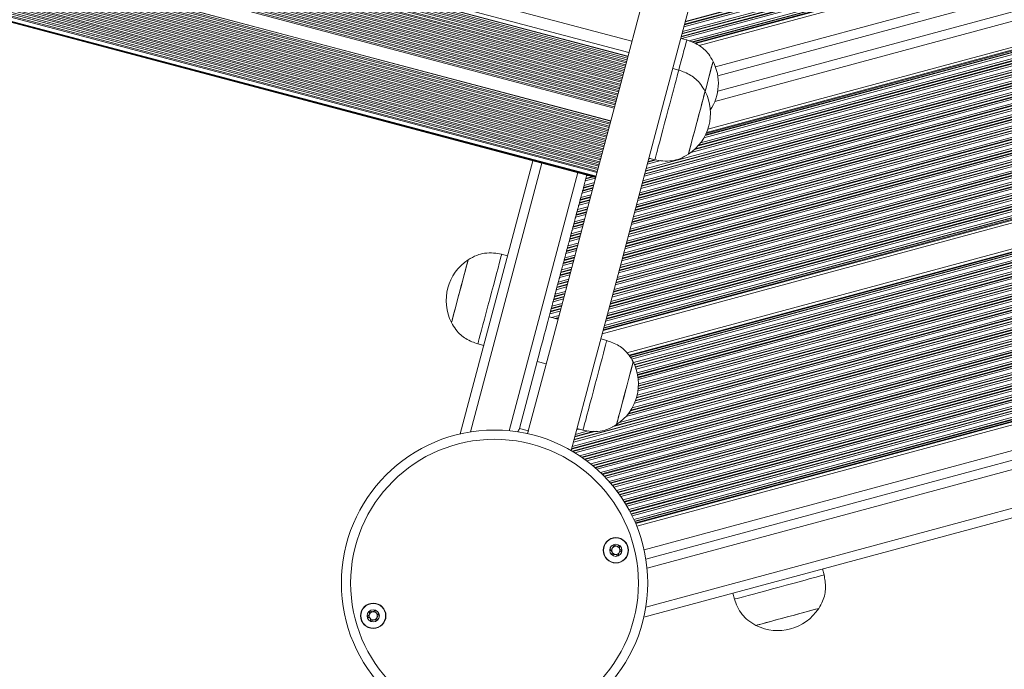
# Model space of a CAD drawing. Units: millimetres. Extents: x -558 to 6687, y -6069 to 3115.
# Drawn here: x 4218 to 4536, y -1503 to -1293 of the extents above; entities that cross this region are included whole.
import ezdxf

# ---------------------------------------------------------------- set-up
doc = ezdxf.new("R2010")
doc.units = ezdxf.units.MM
doc.header["$LTSCALE"] = 20

msp = doc.modelspace()

# ---------------------------------------------------------------- linework, layer by layer
at = {"color": 8, "linetype": 'Continuous', "lineweight": 18}
for p, q in [((4416.02, -1299.92), (3275.55, -997.06)), ((4414.73, -1304.76), (3274.26, -1001.91)), ((4415.05, -1303.57), (3274.58, -1000.72)), ((4414.01, -1307.49), (3273.54, -1004.64)), ((4414.29, -1306.44), (3273.81, -1003.59)), ((4414.57, -1305.4), (3274.09, -1002.55)), ((4413.18, -1310.63), (3272.7, -1007.77)), ((4413.46, -1309.58), (3272.98, -1006.73)), ((4413.73, -1308.53), (3273.26, -1005.68)), ((4412.34, -1313.76), (3271.87, -1010.91)), ((4412.62, -1312.72), (3272.15, -1009.86)), ((4412.9, -1311.67), (3272.43, -1008.82)), ((4411.51, -1316.9), (3271.04, -1014.05)), ((4411.79, -1315.85), (3271.31, -1013)), ((4412.07, -1314.81), (3271.59, -1011.96)), ((4410.68, -1320.03), (3270.2, -1017.18)), ((4410.96, -1318.99), (3270.48, -1016.14)), ((4411.23, -1317.94), (3270.76, -1015.09)), ((4410.29, -1321.49), (3269.82, -1018.64)), ((4410.4, -1321.08), (3269.93, -1018.23)), ((4409.01, -1326.31), (3268.54, -1023.45)), ((4409.18, -1325.67), (3268.71, -1022.82)), ((4408.18, -1329.44), (3267.7, -1026.59)), ((4408.46, -1328.4), (3267.98, -1025.55)), ((4408.73, -1327.35), (3268.26, -1024.5)), ((4407.07, -1333.62), (3266.59, -1030.77)), ((4407.35, -1332.58), (3266.87, -1029.73)), ((4407.62, -1331.53), (3267.15, -1028.68)), ((4407.9, -1330.49), (3267.43, -1027.64)), ((4406.24, -1336.76), (3265.76, -1033.91)), ((4406.51, -1335.71), (3266.04, -1032.86)), ((4406.79, -1334.67), (3266.32, -1031.82)), ((4405.4, -1339.9), (3264.93, -1037.04)), ((4405.68, -1338.85), (3265.21, -1036)), ((4405.96, -1337.8), (3265.48, -1034.95)), ((4404.74, -1342.39), (3264.26, -1039.54)), ((4404.85, -1341.99), (3264.37, -1039.13)), ((4405.12, -1340.94), (3264.65, -1038.09)), ((4404.42, -1343.59), (3263.95, -1040.74)), ((4432.22, -1297.37), (5065.65, -1126.18)), ((4432.4, -1296.7), (5065.16, -1125.7)), ((4432.78, -1295.26), (5064.1, -1124.64)), ((4432.96, -1294.59), (5063.61, -1124.16)), ((4433, -1294.41), (5063.48, -1124.03)), ((4433.21, -1293.64), (5062.91, -1123.46)), ((4433.26, -1293.46), (5062.78, -1123.33)), ((4431.92, -1298.5), (5066.47, -1127.01)), ((4431.97, -1298.32), (5066.34, -1126.88)), ((4432.13, -1299.06), (5066.96, -1127.5)), ((4432.17, -1297.55), (5065.78, -1126.31)), ((4434.47, -1299.77), (5068.02, -1128.55)), ((4435.44, -1300.13), (5068.51, -1129.03)), ((4435.69, -1300.23), (5068.64, -1129.17)), ((4436.23, -1300.5), (5068.97, -1129.5)), ((4436.54, -1300.66), (5069.17, -1129.69)), ((4443.01, -1308.18), (5076.49, -1136.98)), ((4442.8, -1319.43), (5085.28, -1145.79)), ((4439.27, -1331.11), (5093.75, -1154.23)), ((4439.66, -1330.38), (5093.26, -1153.74)), ((4439.76, -1330.19), (5093.13, -1153.61)), ((4439.98, -1329.7), (5092.8, -1153.28)), ((4440.1, -1329.43), (5092.61, -1153.09)), ((4435.08, -1335.87), (5096.62, -1157.08)), ((4436.19, -1334.94), (5096.13, -1156.59)), ((4436.44, -1334.71), (5096, -1156.46)), ((4437.38, -1333.74), (5095.43, -1155.9)), ((4437.57, -1333.52), (5095.3, -1155.77)), ((4438.2, -1332.73), (5094.81, -1155.28)), ((4419.56, -1345.02), (5100.54, -1160.98)), ((4419.94, -1343.58), (5099.48, -1159.93)), ((4420.12, -1342.91), (5098.99, -1159.44)), ((4420.17, -1342.73), (5098.86, -1159.31)), ((4420.37, -1341.96), (5098.3, -1158.75)), ((4420.42, -1341.78), (5098.16, -1158.62)), ((4420.6, -1341.11), (5097.67, -1158.13)), ((4418.35, -1349.59), (5103.89, -1164.32)), ((4418.52, -1348.93), (5103.4, -1163.83)), ((4418.91, -1347.49), (5102.35, -1162.78)), ((4419.08, -1346.82), (5101.86, -1162.3)), ((4419.13, -1346.64), (5101.72, -1162.16)), ((4419.34, -1345.87), (5101.16, -1161.6)), ((4419.38, -1345.69), (5101.03, -1161.47)), ((4417.26, -1353.68), (5106.89, -1167.31)), ((4417.31, -1353.5), (5106.76, -1167.17)), ((4417.49, -1352.83), (5106.27, -1166.69)), ((4417.87, -1351.39), (5105.21, -1165.64)), ((4418.05, -1350.72), (5104.72, -1165.15)), ((4418.09, -1350.54), (5104.59, -1165.02)), ((4418.3, -1349.77), (5104.02, -1164.45)), ((4416.02, -1358.36), (5110.32, -1170.72)), ((4416.22, -1357.59), (5109.75, -1170.16)), ((4416.27, -1357.41), (5109.62, -1170.03)), ((4416.45, -1356.74), (5109.13, -1169.54)), ((4416.83, -1355.3), (5108.07, -1168.49)), ((4417.01, -1354.63), (5107.58, -1168)), ((4417.06, -1354.45), (5107.45, -1167.87)), ((4414.93, -1362.44), (5113.31, -1173.7)), ((4414.98, -1362.26), (5113.18, -1173.57)), ((4415.19, -1361.49), (5112.62, -1173.01)), ((4415.23, -1361.31), (5112.48, -1172.88)), ((4415.41, -1360.64), (5111.99, -1172.39)), ((4415.79, -1359.2), (5110.94, -1171.34)), ((4415.97, -1358.54), (5110.45, -1170.85)), ((4413.72, -1367.02), (5116.67, -1177.04)), ((4413.9, -1366.35), (5116.18, -1176.55)), ((4413.94, -1366.17), (5116.04, -1176.42)), ((4414.15, -1365.4), (5115.48, -1175.86)), ((4414.2, -1365.22), (5115.35, -1175.73)), ((4414.37, -1364.55), (5114.86, -1175.24)), ((4414.76, -1363.11), (5113.8, -1174.19)), ((4412.68, -1370.92), (5119.53, -1179.89)), ((4412.86, -1370.25), (5119.04, -1179.41)), ((4412.91, -1370.07), (5118.91, -1179.27)), ((4413.11, -1369.3), (5118.34, -1178.71)), ((4413.16, -1369.12), (5118.21, -1178.58)), ((4413.34, -1368.46), (5117.72, -1178.09)), ((4411.64, -1374.83), (5122.39, -1182.75)), ((4411.82, -1374.16), (5121.9, -1182.26)), ((4411.87, -1373.98), (5121.77, -1182.13)), ((4412.07, -1373.21), (5121.21, -1181.56)), ((4412.12, -1373.03), (5121.08, -1181.43)), ((4412.3, -1372.36), (5120.59, -1180.94)), ((4410.22, -1380.17), (5126.31, -1186.65)), ((4410.61, -1378.73), (5125.26, -1185.6)), ((4410.78, -1378.07), (5124.77, -1185.11)), ((4410.83, -1377.89), (5124.64, -1184.98)), ((4411.03, -1377.12), (5124.07, -1184.42)), ((4411.08, -1376.94), (5123.94, -1184.28)), ((4411.26, -1376.27), (5123.45, -1183.8)), ((4409.18, -1384.08), (5129.18, -1189.5)), ((4409.57, -1382.64), (5128.12, -1188.45)), ((4409.74, -1381.97), (5127.63, -1187.96)), ((4409.79, -1381.79), (5127.5, -1187.83)), ((4410, -1381.02), (5126.93, -1187.27)), ((4410.05, -1380.84), (5126.8, -1187.14)), ((4407.92, -1388.83), (5132.66, -1192.97)), ((4407.97, -1388.65), (5132.53, -1192.84)), ((4408.15, -1387.99), (5132.04, -1192.35)), ((4408.53, -1386.55), (5130.99, -1191.3)), ((4408.71, -1385.88), (5130.5, -1190.81)), ((4408.76, -1385.7), (5130.36, -1190.68)), ((4408.96, -1384.93), (5129.8, -1190.12)), ((4409.01, -1384.75), (5129.67, -1189.99)), ((4406.76, -1393.2), (5135.86, -1196.16)), ((4406.88, -1392.74), (5135.53, -1195.82)), ((4406.93, -1392.56), (5135.39, -1195.69)), ((4407.11, -1391.89), (5134.9, -1195.2)), ((4407.49, -1390.45), (5133.85, -1194.15)), ((4407.67, -1389.78), (5133.36, -1193.66)), ((4407.72, -1389.6), (5133.23, -1193.53)), ((4406.69, -1393.46), (5136.05, -1196.35)), ((4415.07, -1401.46), (5144.16, -1204.42)), ((4415.2, -1401.66), (5144.35, -1204.61)), ((4415.43, -1402.03), (5144.69, -1204.94)), ((4415.52, -1402.17), (5144.82, -1205.07)), ((4415.85, -1402.7), (5145.31, -1205.56)), ((4416.54, -1403.85), (5146.36, -1206.61)), ((4416.79, -1404.4), (5146.85, -1207.1)), ((4416.86, -1404.55), (5146.98, -1207.23)), ((4417.12, -1405.2), (5147.55, -1207.79)), ((4417.17, -1405.35), (5147.68, -1207.92)), ((4417.37, -1405.91), (5148.17, -1208.41)), ((4417.71, -1407.16), (5149.23, -1209.46)), ((4417.84, -1407.74), (5149.72, -1209.95)), ((4417.87, -1407.9), (5149.85, -1210.08)), ((4417.97, -1408.59), (5150.41, -1210.64)), ((4418, -1408.75), (5150.54, -1210.78)), ((4418.06, -1409.35), (5151.03, -1211.26)), ((4417.69, -1414.42), (5154.95, -1215.17)), ((4417.96, -1413.01), (5153.9, -1214.12)), ((4418.04, -1412.36), (5153.41, -1213.63)), ((4418.05, -1412.19), (5153.28, -1213.5)), ((4418.1, -1411.46), (5152.71, -1212.93)), ((4418.11, -1411.3), (5152.58, -1212.8)), ((4418.12, -1410.67), (5152.09, -1212.31)), ((4416.86, -1416.93), (5155, -1217.44)), ((4417.13, -1416.23), (5156.09, -1216.53)), ((4417.2, -1416.05), (5156.14, -1216.35)), ((4417.46, -1415.26), (5155.58, -1215.79)), ((4417.51, -1415.08), (5155.44, -1215.65)), ((4414.73, -1420.51), (5150.76, -1221.6)), ((4414.9, -1420.3), (5150.96, -1221.37)), ((4415.52, -1419.41), (5151.86, -1220.41)), ((4415.65, -1419.21), (5152.08, -1220.19)), ((4416.1, -1418.47), (5152.94, -1219.34)), ((4412.03, -1423.2), (5148.61, -1224.13)), ((4414.05, -1421.31), (5150.03, -1222.41)), ((4397.12, -1429.52), (5146.51, -1226.99)), ((4397.29, -1428.85), (5147.04, -1226.23)), ((4397.34, -1428.67), (5147.19, -1226.02)), ((4409.63, -1424.63), (5147.84, -1225.13)), ((4410.29, -1424.28), (5148, -1224.92)), ((4396.51, -1431.8), (5144.87, -1229.55)), ((4396.56, -1431.62), (5144.99, -1229.35)), ((4396.7, -1432.47), (5144.38, -1230.4)), ((4396.73, -1430.96), (5145.45, -1228.61)), ((4396.9, -1432.58), (5144.27, -1230.6)), ((4397.6, -1433.01), (5143.87, -1231.33)), ((4399.07, -1433.95), (5143.07, -1232.88)), ((4399.72, -1434.39), (5142.72, -1233.59)), ((4399.9, -1434.51), (5142.63, -1233.79)), ((4400.63, -1435.03), (5142.25, -1234.6)), ((4400.79, -1435.15), (5142.17, -1234.79)), ((4401.41, -1435.61), (5141.86, -1235.5)), ((4402.68, -1436.6), (5141.26, -1237)), ((4403.25, -1437.07), (5140.99, -1237.69)), ((4403.4, -1437.19), (5140.93, -1237.87)), ((4404.04, -1437.73), (5140.65, -1238.66)), ((4404.19, -1437.86), (5140.58, -1238.85)), ((4404.72, -1438.34), (5140.35, -1239.53)), ((4405.84, -1439.37), (5139.91, -1240.99)), ((4406.34, -1439.86), (5139.71, -1241.66)), ((4406.47, -1439.99), (5139.66, -1241.84)), ((4407.03, -1440.55), (5139.46, -1242.61)), ((4407.16, -1440.68), (5139.42, -1242.79)), ((4407.63, -1441.18), (5139.25, -1243.45)), ((4408.61, -1442.25), (5138.94, -1244.87)), ((4409.05, -1442.75), (5138.81, -1245.53)), ((4409.17, -1442.88), (5138.78, -1245.7)), ((4409.66, -1443.47), (5138.64, -1246.46)), ((4409.77, -1443.6), (5138.61, -1246.63)), ((4410.19, -1444.11), (5138.51, -1247.28)), ((4411.05, -1445.21), (5138.31, -1248.67)), ((4411.44, -1445.73), (5138.24, -1249.31)), ((4411.54, -1445.87), (5138.22, -1249.48)), ((4411.97, -1446.47), (5138.14, -1250.22)), ((4412.07, -1446.61), (5138.13, -1250.39)), ((4412.43, -1447.13), (5138.07, -1251.02)), ((4413.19, -1448.26), (5137.99, -1252.38)), ((4413.52, -1448.79), (5137.96, -1253.01)), ((4413.61, -1448.93), (5137.95, -1253.18)), ((4413.99, -1449.55), (5137.93, -1253.9)), ((4414.08, -1449.69), (5137.93, -1254.07)), ((4414.39, -1450.23), (5137.93, -1254.69)), ((4415.05, -1451.38), (5137.94, -1256.02)), ((4415.34, -1451.93), (5137.96, -1256.64)), ((4415.42, -1452.07), (5137.96, -1256.8)), ((4415.74, -1452.7), (5138, -1257.51)), ((4415.82, -1452.85), (5138.01, -1257.67)), ((4416.09, -1453.39), (5138.04, -1258.28)), ((4416.65, -1454.58), (5138.15, -1259.59)), ((4416.9, -1455.13), (5138.21, -1260.19)), ((4416.96, -1455.28), (5138.23, -1260.35)), ((4417.13, -1455.66), (5138.28, -1260.76)), ((4417.22, -1455.87), (5138.31, -1261)), ((4419.95, -1464.41), (5140.22, -1269.75)), ((4420.89, -1470.37), (5142.39, -1275.38)), ((4420.51, -1482.9), (5148.98, -1286.03)), ((4386.93, -1339.31), (4363.84, -1426.26)), ((4420.98, -1339.67), (4425.33, -1338.5)), ((4421.16, -1339.01), (4423.85, -1338.28)), ((4421.21, -1338.83), (4423.46, -1338.22)), ((4421.41, -1338.06), (4422.12, -1337.87)), ((4421.46, -1337.88), (4421.81, -1337.78)), ((4398.53, -1342.39), (4376.36, -1425.87)), ((4400.53, -1346.54), (4403.88, -1345.63)), ((4400.92, -1345.1), (4404.26, -1344.19)), ((4401.09, -1344.43), (4403.63, -1343.74)), ((4401.14, -1344.25), (4403.32, -1343.66)), ((4401.35, -1343.48), (4401.99, -1343.31)), ((4401.39, -1343.3), (4401.68, -1343.22)), ((4399.88, -1349), (4403.22, -1348.1)), ((4400.06, -1348.34), (4403.4, -1347.43)), ((4400.1, -1348.16), (4403.45, -1347.25)), ((4400.31, -1347.39), (4403.65, -1346.48)), ((4400.36, -1347.21), (4403.7, -1346.3)), ((4398.84, -1352.91), (4402.19, -1352.01)), ((4399.02, -1352.24), (4402.36, -1351.34)), ((4399.07, -1352.06), (4402.41, -1351.16)), ((4399.27, -1351.29), (4402.62, -1350.39)), ((4399.32, -1351.11), (4402.66, -1350.21)), ((4399.5, -1350.44), (4402.84, -1349.54)), ((4397.98, -1356.15), (4401.33, -1355.24)), ((4398.03, -1355.97), (4401.37, -1355.06)), ((4398.23, -1355.2), (4401.58, -1354.29)), ((4398.28, -1355.02), (4401.63, -1354.11)), ((4398.46, -1354.35), (4401.8, -1353.45)), ((4397.2, -1359.1), (4400.54, -1358.2)), ((4397.24, -1358.92), (4400.59, -1358.02)), ((4397.42, -1358.26), (4400.77, -1357.35)), ((4397.8, -1356.82), (4401.15, -1355.91)), ((4396.38, -1362.16), (4399.73, -1361.26)), ((4396.77, -1360.72), (4400.11, -1359.82)), ((4396.94, -1360.05), (4400.29, -1359.15)), ((4396.99, -1359.87), (4400.34, -1358.97)), ((4395.73, -1364.63), (4399.07, -1363.72)), ((4395.91, -1363.96), (4399.25, -1363.06)), ((4395.95, -1363.78), (4399.3, -1362.88)), ((4396.16, -1363.01), (4399.5, -1362.11)), ((4396.21, -1362.83), (4399.55, -1361.93)), ((4394.69, -1368.53), (4398.03, -1367.63)), ((4394.87, -1367.87), (4398.21, -1366.96)), ((4394.92, -1367.69), (4398.26, -1366.78)), ((4395.12, -1366.92), (4398.46, -1366.01)), ((4395.17, -1366.74), (4398.51, -1365.83)), ((4395.35, -1366.07), (4398.69, -1365.16)), ((4393.83, -1371.77), (4397.17, -1370.87)), ((4393.88, -1371.59), (4397.22, -1370.69)), ((4394.08, -1370.82), (4397.43, -1369.92)), ((4394.13, -1370.64), (4397.47, -1369.74)), ((4394.31, -1369.97), (4397.65, -1369.07)), ((4393.05, -1374.73), (4396.39, -1373.82)), ((4393.09, -1374.55), (4396.44, -1373.64)), ((4393.27, -1373.88), (4396.61, -1372.98)), ((4393.65, -1372.44), (4397, -1371.54)), ((4392.23, -1377.78), (4395.58, -1376.88)), ((4392.62, -1376.35), (4395.96, -1375.44)), ((4392.79, -1375.68), (4396.14, -1374.77)), ((4392.84, -1375.5), (4396.18, -1374.59)), ((4391.58, -1380.25), (4394.92, -1379.35)), ((4391.76, -1379.58), (4395.1, -1378.68)), ((4391.8, -1379.4), (4395.15, -1378.5)), ((4392.01, -1378.63), (4395.35, -1377.73)), ((4392.06, -1378.45), (4395.4, -1377.55)), ((4390.54, -1384.16), (4393.88, -1383.25)), ((4390.72, -1383.49), (4394.06, -1382.59)), ((4390.77, -1383.31), (4394.11, -1382.41)), ((4390.97, -1382.54), (4394.31, -1381.64)), ((4391.02, -1382.36), (4394.36, -1381.46)), ((4391.2, -1381.69), (4394.54, -1380.79)), ((4389.68, -1387.4), (4393.02, -1386.49)), ((4389.73, -1387.22), (4393.07, -1386.31)), ((4389.93, -1386.44), (4393.28, -1385.54)), ((4389.98, -1386.27), (4393.32, -1385.36)), ((4390.16, -1385.6), (4393.5, -1384.69)), ((4389.5, -1388.06), (4392.85, -1387.16)), ((4390.03, -1389.26), (4392.46, -1388.6)), ((4391.19, -1389.56), (4392.29, -1389.27)), ((4391.5, -1389.65), (4392.24, -1389.45)), ((4382.46, -1426.23), (4382.47, -1426.22)), ((4397.55, -1427.9), (4404.41, -1426.04)), ((4397.59, -1427.72), (4403.74, -1426.06)), ((4397.77, -1427.05), (4401.88, -1425.94)), ((4398.15, -1425.61), (4399.02, -1425.38))]:
    msp.add_line(p, q, dxfattribs=at)
at = {"color": 7, "linetype": 'Continuous', "lineweight": 18}
for p, q in [((3274.25, -1001.96), (4414.72, -1304.81)), ((3273.41, -1005.09), (4413.89, -1307.95)), ((3273.69, -1004.05), (4414.17, -1306.9)), ((3273.97, -1003), (4414.44, -1305.86)), ((3272.58, -1008.23), (4413.06, -1311.08)), ((3272.86, -1007.19), (4413.33, -1310.04)), ((3273.14, -1006.14), (4413.61, -1308.99)), ((3271.75, -1011.37), (4412.22, -1314.22)), ((3272.03, -1010.32), (4412.5, -1313.17)), ((3272.3, -1009.28), (4412.78, -1312.13)), ((3270.92, -1014.5), (4411.39, -1317.35)), ((3271.19, -1013.46), (4411.67, -1316.31)), ((3271.47, -1012.41), (4411.95, -1315.26)), ((3270.08, -1017.64), (4410.56, -1320.49)), ((3270.36, -1016.59), (4410.83, -1319.44)), ((3270.64, -1015.55), (4411.11, -1318.4)), ((3268.42, -1023.91), (4408.89, -1326.76)), ((3268.69, -1022.87), (4409.17, -1325.72)), ((3267.58, -1027.05), (4408.06, -1329.9)), ((3267.86, -1026), (4408.34, -1328.85)), ((3268.14, -1024.96), (4408.61, -1327.81)), ((3266.75, -1030.18), (4407.22, -1333.03)), ((3267.03, -1029.14), (4407.5, -1331.99)), ((3267.31, -1028.09), (4407.78, -1330.94)), ((3265.92, -1033.32), (4406.39, -1336.17)), ((3266.19, -1032.27), (4406.67, -1335.13)), ((3266.47, -1031.23), (4406.95, -1334.08)), ((3265.08, -1036.45), (4405.56, -1339.31)), ((3265.36, -1035.41), (4405.84, -1338.26)), ((3265.64, -1034.36), (4406.11, -1337.22)), ((3264.53, -1038.55), (4405, -1341.4)), ((3264.81, -1037.5), (4405.28, -1340.35)), ((3263.91, -1040.88), (4404.38, -1343.73)), ((3323.21, -1056.63), (4404.33, -1343.93)), ((4437.72, -1301.28), (5069.91, -1130.43)), ((4443.76, -1311.09), (5078.95, -1139.43)), ((4443.74, -1316.07), (5082.83, -1143.35)), ((4440.51, -1328.38), (5091.86, -1152.34)), ((4406.42, -1394.48), (5136.8, -1197.09)), ((4414.41, -1400.69), (5143.41, -1203.67)), ((4417.57, -1456.73), (5138.43, -1261.91)), ((4420.51, -1467.37), (5141.22, -1272.59)), ((4419.88, -1486.18), (5151.17, -1288.55)), ((4433.73, -1299.49), (4431.79, -1298.97)), ((4442.25, -1306.4), (4442.24, -1306.4)), ((4431.14, -1309.22), (4429.21, -1308.71)), ((4439.66, -1316.14), (4439.65, -1316.14)), ((4384.04, -1338.54), (4360.56, -1426.89)), ((4421.51, -1337.7), (4423.44, -1338.22)), ((4434.26, -1336.43), (4434.27, -1336.44)), ((4401.09, -1344.43), (4400.92, -1345.1)), ((4401.35, -1343.48), (4401.14, -1344.25)), ((4401.43, -1343.16), (4401.39, -1343.3)), ((4400.06, -1348.34), (4399.88, -1349)), ((4400.31, -1347.39), (4400.1, -1348.16)), ((4400.53, -1346.54), (4400.36, -1347.21)), ((4399.27, -1351.29), (4399.07, -1352.06)), ((4399.5, -1350.44), (4399.32, -1351.11)), ((4398.23, -1355.2), (4398.03, -1355.97)), ((4398.46, -1354.35), (4398.28, -1355.02)), ((4399.02, -1352.24), (4398.84, -1352.91)), ((4397.42, -1358.26), (4397.24, -1358.92)), ((4397.98, -1356.15), (4397.8, -1356.82)), ((4396.94, -1360.05), (4396.77, -1360.72)), ((4397.2, -1359.1), (4396.99, -1359.87)), ((4395.91, -1363.96), (4395.73, -1364.63)), ((4396.16, -1363.01), (4395.95, -1363.78)), ((4396.38, -1362.16), (4396.21, -1362.83)), ((4394.87, -1367.87), (4394.69, -1368.53)), ((4395.12, -1366.92), (4394.92, -1367.69)), ((4395.12, -1366.92), (4395.17, -1366.74)), ((4395.35, -1366.07), (4395.17, -1366.74)), ((4363.1, -1370.59), (4363.09, -1370.59)), ((4375.86, -1369.32), (4373.92, -1368.81)), ((4394.08, -1370.82), (4393.88, -1371.59)), ((4394.31, -1369.97), (4394.13, -1370.64)), ((4393.27, -1373.88), (4393.09, -1374.55)), ((4393.83, -1371.77), (4393.65, -1372.44)), ((4392.79, -1375.68), (4392.62, -1376.35)), ((4393.05, -1374.73), (4392.84, -1375.5)), ((4391.76, -1379.58), (4391.58, -1380.25)), ((4392.01, -1378.63), (4391.8, -1379.4)), ((4392.23, -1377.78), (4392.06, -1378.45)), ((4390.72, -1383.49), (4390.54, -1384.16)), ((4390.97, -1382.54), (4390.77, -1383.31)), ((4391.2, -1381.69), (4391.02, -1382.36)), ((4389.93, -1386.44), (4389.73, -1387.22)), ((4390.16, -1385.6), (4389.98, -1386.27)), ((4392.14, -1389.82), (4389.24, -1389.05)), ((4389.68, -1387.4), (4389.5, -1388.06)), ((4357.7, -1390.88), (4357.71, -1390.89)), ((4407.9, -1396.69), (4405.97, -1396.18)), ((4366.22, -1397.8), (4368.15, -1398.32)), ((4385.4, -1403.52), (4379.64, -1425.17)), ((4388.3, -1404.29), (4385.4, -1403.52)), ((4416.42, -1403.61), (4416.41, -1403.61)), ((4379.64, -1425.17), (4382.54, -1425.94)), ((4398.27, -1425.18), (4400.2, -1425.69)), ((4411.02, -1423.91), (4411.03, -1423.91)), ((4478.09, -1472.52), (4477.56, -1470.59)), ((4448.6, -1478.42), (4449.12, -1480.35)), ((4476.35, -1483.36), (4476.35, -1483.35)), ((4456.08, -1488.83), (4456.08, -1488.84))]:
    msp.add_line(p, q, dxfattribs=at)
at = {"color": 7, "linetype": 'Continuous', "lineweight": 18, "flags": 128}
for points in [[(4543.76, -819.06), (4536.06, -848.06), (4528.34, -877.1), (4520.62, -906.16), (4512.9, -935.25), (4505.16, -964.35), (4497.43, -993.47), (4489.69, -1022.6), (4481.95, -1051.74), (4474.21, -1080.88), (4466.47, -1110.02), (4458.73, -1139.15), (4450.99, -1168.27), (4443.26, -1197.37), (4435.54, -1226.46), (4427.82, -1255.52), (4420.1, -1284.56), (4412.4, -1313.56), (4404.7, -1342.53), (4397.02, -1371.46), (4389.35, -1400.34), (4382.32, -1426.77)], [(4396.38, -1432.28), (4403.84, -1404.19), (4411.52, -1375.31), (4419.2, -1346.38), (4426.9, -1317.41), (4434.6, -1288.41), (4442.31, -1259.37), (4450.03, -1230.31), (4457.76, -1201.22), (4465.49, -1172.12), (4473.23, -1143), (4480.97, -1113.87), (4488.71, -1084.73), (4496.45, -1055.59), (4504.19, -1026.45), (4511.93, -997.32), (4519.66, -968.2), (4527.39, -939.1), (4535.12, -910.01), (4542.84, -880.95)], [(4431.14, -1309.22), (4431.42, -1308.16), (4431.94, -1306.2), (4432.41, -1304.43), (4432.83, -1302.87), (4433.17, -1301.58), (4433.44, -1300.58), (4433.62, -1299.89), (4433.71, -1299.54), (4433.73, -1299.49)], [(4439.65, -1316.14), (4439.67, -1316.06), (4440.16, -1314.21), (4440.63, -1312.43), (4441.07, -1310.8), (4441.45, -1309.36), (4441.77, -1308.17), (4442.01, -1307.26), (4442.17, -1306.67), (4442.23, -1306.41), (4442.24, -1306.4)], [(4439.66, -1316.14), (4440.06, -1314.62), (4440.54, -1312.82), (4440.99, -1311.15), (4441.38, -1309.66), (4441.71, -1308.41), (4441.97, -1307.44), (4442.15, -1306.77), (4442.24, -1306.44), (4442.25, -1306.4)], [(4427.76, -1321.95), (4428.34, -1319.78), (4428.89, -1317.7), (4429.41, -1315.75), (4429.87, -1314), (4430.28, -1312.47), (4430.61, -1311.21), (4430.87, -1310.23), (4431.05, -1309.58), (4431.13, -1309.26), (4431.14, -1309.22)], [(4434.27, -1336.44), (4434.31, -1336.28), (4434.44, -1335.79), (4434.66, -1334.98), (4434.95, -1333.87), (4435.31, -1332.5), (4435.73, -1330.92), (4436.2, -1329.18), (4436.68, -1327.34), (4437.18, -1325.47), (4437.67, -1323.62), (4438.14, -1321.87), (4438.56, -1320.27), (4438.94, -1318.87), (4439.24, -1317.72), (4439.47, -1316.87), (4439.61, -1316.34), (4439.66, -1316.14), (4439.66, -1316.14)], [(4437.28, -1325.05), (4437.77, -1323.22), (4438.23, -1321.5), (4438.64, -1319.93), (4439, -1318.59), (4439.29, -1317.5), (4439.5, -1316.72), (4439.62, -1316.26), (4439.65, -1316.14)], [(4423.44, -1338.22), (4423.44, -1338.22), (4423.49, -1338.03), (4423.63, -1337.51), (4423.85, -1336.67), (4424.15, -1335.52), (4424.53, -1334.09), (4424.98, -1332.43), (4425.47, -1330.55), (4426.01, -1328.52), (4426.58, -1326.38), (4427.17, -1324.17), (4427.76, -1321.95)], [(4434.26, -1336.43), (4434.26, -1336.43), (4434.32, -1336.2), (4434.47, -1335.64), (4434.7, -1334.75), (4435.02, -1333.58), (4435.39, -1332.16), (4435.82, -1330.54), (4436.29, -1328.77), (4436.78, -1326.92), (4437.28, -1325.05)], [(4400.92, -1345.1), (4400.87, -1345.26), (4400.83, -1345.43), (4400.78, -1345.62), (4400.73, -1345.82), (4400.67, -1346.01), (4400.62, -1346.2), (4400.58, -1346.38), (4400.53, -1346.54)], [(4401.14, -1344.25), (4401.13, -1344.3), (4401.12, -1344.35), (4401.1, -1344.39), (4401.09, -1344.43)], [(4401.39, -1343.3), (4401.38, -1343.34), (4401.37, -1343.38), (4401.36, -1343.43), (4401.35, -1343.48)], [(4400.1, -1348.16), (4400.09, -1348.2), (4400.08, -1348.25), (4400.07, -1348.3), (4400.06, -1348.34)], [(4400.36, -1347.21), (4400.35, -1347.25), (4400.33, -1347.29), (4400.32, -1347.34), (4400.31, -1347.39)], [(4399.07, -1352.06), (4399.05, -1352.11), (4399.04, -1352.16), (4399.03, -1352.2), (4399.02, -1352.24)], [(4399.32, -1351.11), (4399.31, -1351.15), (4399.3, -1351.2), (4399.28, -1351.24), (4399.27, -1351.29)], [(4399.88, -1349), (4399.84, -1349.16), (4399.79, -1349.34), (4399.74, -1349.53), (4399.69, -1349.72), (4399.64, -1349.92), (4399.59, -1350.11), (4399.54, -1350.28), (4399.5, -1350.44)], [(4398.84, -1352.91), (4398.8, -1353.07), (4398.75, -1353.25), (4398.7, -1353.43), (4398.65, -1353.63), (4398.6, -1353.82), (4398.55, -1354.01), (4398.5, -1354.19), (4398.46, -1354.35)], [(4397.8, -1356.82), (4397.76, -1356.98), (4397.71, -1357.15), (4397.66, -1357.34), (4397.61, -1357.54), (4397.56, -1357.73), (4397.51, -1357.92), (4397.46, -1358.1), (4397.42, -1358.26)], [(4398.03, -1355.97), (4398.02, -1356.02), (4398, -1356.06), (4397.99, -1356.11), (4397.98, -1356.15)], [(4396.77, -1360.72), (4396.72, -1360.88), (4396.68, -1361.06), (4396.63, -1361.25), (4396.57, -1361.44), (4396.52, -1361.64), (4396.47, -1361.82), (4396.43, -1362), (4396.38, -1362.16)], [(4396.99, -1359.87), (4396.98, -1359.92), (4396.97, -1359.97), (4396.95, -1360.01), (4396.94, -1360.05)], [(4397.24, -1358.92), (4397.23, -1358.96), (4397.22, -1359.01), (4397.21, -1359.05), (4397.2, -1359.1)], [(4395.73, -1364.63), (4395.69, -1364.79), (4395.64, -1364.96), (4395.59, -1365.15), (4395.54, -1365.35), (4395.49, -1365.54), (4395.44, -1365.73), (4395.39, -1365.91), (4395.35, -1366.07)], [(4395.95, -1363.78), (4395.94, -1363.83), (4395.93, -1363.88), (4395.92, -1363.92), (4395.91, -1363.96)], [(4396.21, -1362.83), (4396.2, -1362.87), (4396.18, -1362.91), (4396.17, -1362.96), (4396.16, -1363.01)], [(4394.92, -1367.69), (4394.9, -1367.73), (4394.89, -1367.78), (4394.88, -1367.83), (4394.87, -1367.87)], [(4357.7, -1390.88), (4357.71, -1390.87), (4357.78, -1390.61), (4357.94, -1390.01), (4358.18, -1389.09), (4358.5, -1387.89), (4358.88, -1386.45), (4359.32, -1384.81), (4359.79, -1383.03), (4360.28, -1381.18), (4360.78, -1379.3), (4361.26, -1377.48), (4361.72, -1375.77), (4362.13, -1374.23), (4362.48, -1372.91), (4362.76, -1371.86), (4362.96, -1371.11), (4363.07, -1370.68), (4363.09, -1370.59)], [(4360.41, -1380.74), (4360.9, -1378.87), (4361.38, -1377.07), (4361.83, -1375.4), (4362.22, -1373.9), (4362.56, -1372.64), (4362.82, -1371.66), (4363, -1370.98), (4363.09, -1370.63), (4363.1, -1370.59)], [(4370.07, -1383.31), (4370.66, -1381.09), (4371.23, -1378.93), (4371.78, -1376.87), (4372.29, -1374.97), (4372.74, -1373.25), (4373.14, -1371.78), (4373.46, -1370.57), (4373.7, -1369.66), (4373.85, -1369.07), (4373.92, -1368.82), (4373.92, -1368.81)], [(4394.69, -1368.53), (4394.65, -1368.69), (4394.6, -1368.87), (4394.55, -1369.06), (4394.5, -1369.25), (4394.45, -1369.45), (4394.4, -1369.64), (4394.35, -1369.81), (4394.31, -1369.97)], [(4393.65, -1372.44), (4393.61, -1372.6), (4393.56, -1372.78), (4393.51, -1372.96), (4393.46, -1373.16), (4393.41, -1373.35), (4393.36, -1373.54), (4393.31, -1373.72), (4393.27, -1373.88)], [(4393.88, -1371.59), (4393.87, -1371.64), (4393.85, -1371.69), (4393.84, -1371.73), (4393.83, -1371.77)], [(4392.62, -1376.35), (4392.57, -1376.51), (4392.53, -1376.68), (4392.48, -1376.87), (4392.42, -1377.07), (4392.37, -1377.26), (4392.32, -1377.45), (4392.28, -1377.63), (4392.23, -1377.78)], [(4392.84, -1375.5), (4392.83, -1375.55), (4392.82, -1375.59), (4392.8, -1375.64), (4392.79, -1375.68)], [(4393.09, -1374.55), (4393.08, -1374.59), (4393.07, -1374.63), (4393.06, -1374.68), (4393.05, -1374.73)], [(4391.58, -1380.25), (4391.54, -1380.41), (4391.49, -1380.59), (4391.44, -1380.78), (4391.39, -1380.97), (4391.33, -1381.17), (4391.28, -1381.35), (4391.24, -1381.53), (4391.2, -1381.69)], [(4391.8, -1379.4), (4391.79, -1379.45), (4391.78, -1379.5), (4391.77, -1379.54), (4391.76, -1379.58)], [(4392.06, -1378.45), (4392.04, -1378.49), (4392.03, -1378.54), (4392.02, -1378.58), (4392.01, -1378.63)], [(4357.71, -1390.89), (4357.72, -1390.84), (4357.81, -1390.5), (4357.99, -1389.82), (4358.26, -1388.84), (4358.59, -1387.58), (4358.99, -1386.08), (4359.43, -1384.41), (4359.91, -1382.6), (4360.41, -1380.74)], [(4366.22, -1397.8), (4366.22, -1397.79), (4366.29, -1397.54), (4366.45, -1396.95), (4366.69, -1396.04), (4367.01, -1394.84), (4367.4, -1393.36), (4367.86, -1391.65), (4368.36, -1389.74), (4368.91, -1387.68), (4369.48, -1385.52), (4370.07, -1383.31)], [(4390.77, -1383.31), (4390.75, -1383.36), (4390.74, -1383.41), (4390.73, -1383.45), (4390.72, -1383.49)], [(4391.02, -1382.36), (4391.01, -1382.4), (4391, -1382.44), (4390.98, -1382.49), (4390.97, -1382.54)], [(4389.98, -1386.27), (4389.97, -1386.31), (4389.96, -1386.35), (4389.95, -1386.4), (4389.93, -1386.44)], [(4390.54, -1384.16), (4390.5, -1384.32), (4390.45, -1384.49), (4390.4, -1384.68), (4390.35, -1384.88), (4390.3, -1385.07), (4390.25, -1385.26), (4390.2, -1385.44), (4390.16, -1385.6)], [(4389.24, -1389.05), (4389.2, -1389.22), (4389.06, -1389.73), (4388.84, -1390.57), (4388.53, -1391.72), (4388.15, -1393.16), (4387.7, -1394.86), (4387.18, -1396.79), (4386.62, -1398.9), (4386.02, -1401.16), (4385.4, -1403.52)], [(4389.5, -1388.06), (4389.46, -1388.22), (4389.41, -1388.4), (4389.36, -1388.59), (4389.31, -1388.78), (4389.26, -1388.98), (4389.24, -1389.05)], [(4389.73, -1387.22), (4389.71, -1387.26), (4389.7, -1387.31), (4389.69, -1387.36), (4389.68, -1387.4)], [(4407.9, -1396.69), (4407.9, -1396.69), (4407.86, -1396.88), (4407.72, -1397.39), (4407.49, -1398.23), (4407.19, -1399.38), (4406.81, -1400.8), (4406.37, -1402.46), (4405.87, -1404.33), (4405.34, -1406.36), (4404.77, -1408.51), (4404.18, -1410.71), (4403.59, -1412.93), (4403.01, -1415.11), (4402.46, -1417.19), (4401.94, -1419.14), (4401.48, -1420.89), (4401.07, -1422.42), (4400.73, -1423.69), (4400.47, -1424.67), (4400.3, -1425.32), (4400.21, -1425.65), (4400.2, -1425.69)], [(4416.41, -1403.61), (4416.41, -1403.62), (4416.34, -1403.89), (4416.18, -1404.49), (4415.93, -1405.41), (4415.62, -1406.61), (4415.23, -1408.06), (4414.8, -1409.7), (4414.32, -1411.48), (4413.83, -1413.33), (4413.33, -1415.2), (4412.85, -1417.02), (4412.4, -1418.73), (4411.99, -1420.27), (4411.64, -1421.59), (4411.36, -1422.64), (4411.16, -1423.39), (4411.05, -1423.82), (4411.02, -1423.91)], [(4416.42, -1403.61), (4416.42, -1403.61), (4416.37, -1403.8), (4416.23, -1404.33), (4416.01, -1405.18), (4415.7, -1406.33), (4415.33, -1407.72), (4414.91, -1409.32), (4414.44, -1411.08), (4413.95, -1412.92), (4413.45, -1414.79), (4412.96, -1416.63), (4412.5, -1418.37), (4412.08, -1419.95), (4411.72, -1421.32), (4411.42, -1422.44), (4411.2, -1423.26), (4411.07, -1423.75), (4411.03, -1423.91)], [(4382.25, -1426.75), (4382.26, -1426.74), (4382.54, -1425.94)], [(4478.09, -1472.52), (4478.07, -1472.53), (4477.82, -1472.6), (4477.23, -1472.75), (4476.33, -1473), (4475.12, -1473.33), (4473.65, -1473.72), (4471.94, -1474.19), (4470.03, -1474.7), (4467.97, -1475.26), (4465.82, -1475.84), (4463.6, -1476.44)], [(4463.6, -1476.44), (4461.39, -1477.03), (4459.24, -1477.62), (4457.18, -1478.17), (4455.27, -1478.69), (4453.56, -1479.15), (4452.09, -1479.55), (4450.88, -1479.88), (4449.98, -1480.12), (4449.39, -1480.28), (4449.13, -1480.35), (4449.12, -1480.35)], [(4476.35, -1483.36), (4476.34, -1483.36), (4476.08, -1483.44), (4475.48, -1483.6), (4474.56, -1483.85), (4473.36, -1484.17), (4471.92, -1484.56), (4470.28, -1485), (4468.51, -1485.48), (4466.65, -1485.98), (4464.79, -1486.49), (4462.97, -1486.98), (4461.26, -1487.44), (4459.72, -1487.86), (4458.4, -1488.21), (4457.35, -1488.5), (4456.6, -1488.7), (4456.17, -1488.82), (4456.08, -1488.84)], [(4476.35, -1483.35), (4476.31, -1483.36), (4475.96, -1483.46), (4475.29, -1483.64), (4474.3, -1483.91), (4473.04, -1484.25), (4471.55, -1484.65), (4469.88, -1485.1), (4468.08, -1485.59), (4466.21, -1486.09)], [(4466.21, -1486.09), (4464.35, -1486.59), (4462.55, -1487.08), (4460.88, -1487.53), (4459.38, -1487.94), (4458.12, -1488.28), (4457.14, -1488.54), (4456.46, -1488.73), (4456.12, -1488.82), (4456.08, -1488.83)]]:
    msp.add_lwpolyline(points, dxfattribs=at)
at = {"color": 7, "linetype": 'Continuous', "lineweight": 18}
for centre, radius in [((4371.62, -1475.14), 49.5), ((4371.62, -1475.14), 46.5), ((4410.82, -1464.55), 4.1), ((4410.82, -1464.55), 4), ((4410.82, -1464.55), 1.97), ((4332.43, -1485.73), 4.1), ((4332.43, -1485.73), 4), ((4332.43, -1485.73), 1.98)]:
    msp.add_circle(centre, radius, dxfattribs=at)
for centre, radius, start, end in [((4428.16, -1313.53), 15.78, 326.5101, 26.8321), ((4425.58, -1323.26), 15.78, 303.4142, 26.8321), ((4310.84, -1331.88), 90.46, 345.0593, 345.1772), ((4371.78, -1383.76), 15.78, 123.4142, 206.8321), ((4306.69, -1347.5), 90.46, 345.0593, 345.1772), ((4402.34, -1410.74), 15.78, 303.4142, 26.8321), ((4377.71, -1424.66), 2, 309.9232, 345.1232), ((4410.82, -1464.55), 1.32, 82.9031, 142.9031), ((4410.82, -1464.55), 1.32, 22.9031, 82.9031), ((4410.82, -1464.55), 1.32, 142.9031, 202.9031), ((4410.82, -1464.55), 1.32, 202.9031, 262.9031), ((4410.82, -1464.55), 1.32, 262.9031, 322.9031), ((4410.82, -1464.55), 1.32, 322.9031, 22.9031), ((4332.43, -1485.73), 1.32, 157.6458, 217.6458), ((4332.43, -1485.73), 1.32, 97.6458, 157.6458), ((4332.43, -1485.73), 1.32, 37.6458, 97.6458), ((4332.43, -1485.73), 1.32, 337.6458, 37.6458), ((4463.14, -1474.73), 15.78, 243.4142, 326.8321), ((4332.43, -1485.73), 1.32, 217.6458, 277.6458), ((4332.43, -1485.73), 1.32, 277.6458, 337.6458)]:
    msp.add_arc(centre, radius, start, end, dxfattribs=at)
for points, knots in [([(4442.24, -1306.4), (4441.79, -1305.62), (4440.97, -1304.16), (4439.35, -1302.42), (4437.59, -1301.11), (4435.7, -1300.18), (4434.37, -1299.71), (4433.73, -1299.49)], [0, 0, 0, 0, 0.238998, 0.443184, 0.624606, 0.819833, 1, 1, 1, 1]), ([(4439.65, -1316.14), (4439.21, -1315.35), (4438.38, -1313.9), (4436.77, -1312.16), (4435, -1310.85), (4433.11, -1309.92), (4431.78, -1309.45), (4431.14, -1309.22)], [0, 0, 0, 0, 0.238997, 0.443193, 0.624606, 0.81984, 1, 1, 1, 1]), ([(4423.44, -1338.22), (4424.3, -1338.37), (4426.11, -1338.7), (4428.86, -1338.66), (4431.69, -1337.94), (4433.35, -1336.96), (4434.26, -1336.43)], [0, 0, 0, 0, 0.231923, 0.489906, 0.722364, 1, 1, 1, 1]), ([(4373.92, -1368.81), (4373.06, -1368.65), (4371.25, -1368.33), (4368.51, -1368.36), (4365.67, -1369.09), (4364.01, -1370.06), (4363.1, -1370.59)], [0, 0, 0, 0, 0.231925, 0.489906, 0.722365, 1, 1, 1, 1]), ([(4357.71, -1390.89), (4358.16, -1391.67), (4358.98, -1393.13), (4360.59, -1394.87), (4362.36, -1396.17), (4364.25, -1397.11), (4365.58, -1397.58), (4366.22, -1397.8)], [0, 0, 0, 0, 0.23899, 0.443187, 0.624607, 0.819837, 1, 1, 1, 1]), ([(4416.41, -1403.61), (4415.97, -1402.83), (4415.15, -1401.37), (4413.53, -1399.63), (4411.76, -1398.32), (4409.88, -1397.39), (4408.54, -1396.92), (4407.9, -1396.69)], [0, 0, 0, 0, 0.238995, 0.443191, 0.624604, 0.819837, 1, 1, 1, 1]), ([(4400.2, -1425.69), (4401.06, -1425.84), (4402.88, -1426.17), (4405.62, -1426.14), (4408.45, -1425.41), (4410.12, -1424.44), (4411.02, -1423.91)], [0, 0, 0, 0, 0.231924, 0.489906, 0.722365, 1, 1, 1, 1]), ([(4410.05, -1462.73), (4410.04, -1462.74), (4410.03, -1462.74), (4410, -1462.79), (4409.96, -1462.97), (4409.95, -1463.31), (4409.82, -1463.79), (4409.39, -1464.06), (4409.07, -1464.16), (4408.9, -1464.24), (4408.86, -1464.28), (4408.86, -1464.3), (4408.86, -1464.31)], [0, 0, 0, 0, 0.01113, 0.024244, 0.071294, 0.27179, 0.500008, 0.728204, 0.928725, 0.975771, 0.98886, 1, 1, 1, 1]), ([(4412.01, -1462.97), (4412, -1462.97), (4411.98, -1462.96), (4411.94, -1462.96), (4411.84, -1462.99), (4411.6, -1463.11), (4411.25, -1463.27), (4410.81, -1463.23), (4410.5, -1463.03), (4410.29, -1462.85), (4410.15, -1462.75), (4410.09, -1462.73), (4410.07, -1462.73), (4410.05, -1462.73), (4410.05, -1462.73)], [0, 0, 0, 0, 0.012051, 0.026517, 0.056164, 0.153119, 0.406048, 0.574473, 0.747551, 0.901677, 0.962711, 0.979958, 0.993762, 1, 1, 1, 1]), ([(4412.78, -1464.79), (4412.78, -1464.79), (4412.78, -1464.78), (4412.77, -1464.75), (4412.75, -1464.73), (4412.71, -1464.69), (4412.59, -1464.59), (4412.36, -1464.44), (4412.09, -1464.2), (4411.93, -1463.78), (4411.99, -1463.41), (4412.04, -1463.13), (4412.04, -1463.03), (4412.02, -1462.99), (4412.01, -1462.98), (4412.01, -1462.97)], [0, 0, 0, 0, 0.006193, 0.017768, 0.031677, 0.048329, 0.098376, 0.252475, 0.425583, 0.593965, 0.846895, 0.94386, 0.979995, 0.990651, 1, 1, 1, 1]), ([(4408.86, -1464.31), (4408.86, -1464.31), (4408.86, -1464.32), (4408.86, -1464.35), (4408.88, -1464.37), (4408.92, -1464.41), (4409.05, -1464.51), (4409.27, -1464.66), (4409.55, -1464.9), (4409.7, -1465.32), (4409.64, -1465.69), (4409.59, -1465.97), (4409.6, -1466.07), (4409.61, -1466.11), (4409.62, -1466.12), (4409.62, -1466.13)], [0, 0, 0, 0, 0.006193, 0.017772, 0.031674, 0.048335, 0.098382, 0.252514, 0.425573, 0.59396, 0.846947, 0.943856, 0.980046, 0.990651, 1, 1, 1, 1]), ([(4409.62, -1466.13), (4409.63, -1466.13), (4409.65, -1466.14), (4409.69, -1466.14), (4409.79, -1466.11), (4410.04, -1465.99), (4410.38, -1465.83), (4410.83, -1465.87), (4411.13, -1466.07), (4411.34, -1466.25), (4411.48, -1466.35), (4411.54, -1466.37), (4411.57, -1466.38), (4411.58, -1466.37), (4411.58, -1466.37)], [0, 0, 0, 0, 0.01205, 0.026518, 0.056177, 0.153098, 0.406056, 0.574465, 0.747553, 0.901666, 0.962711, 0.979958, 0.993762, 1, 1, 1, 1]), ([(4411.58, -1466.37), (4411.59, -1466.37), (4411.61, -1466.36), (4411.63, -1466.31), (4411.67, -1466.13), (4411.68, -1465.79), (4411.82, -1465.31), (4412.24, -1465.04), (4412.56, -1464.94), (4412.73, -1464.86), (4412.77, -1464.82), (4412.77, -1464.8), (4412.78, -1464.79)], [0, 0, 0, 0, 0.0111303, 0.0241984, 0.0712983, 0.2717977, 0.4999713, 0.7281912, 0.9287151, 0.9757622, 0.98886, 1, 1, 1, 1]), ([(4476.35, -1483.35), (4476.81, -1482.57), (4477.66, -1481.13), (4478.36, -1478.87), (4478.6, -1476.68), (4478.47, -1474.58), (4478.21, -1473.19), (4478.09, -1472.52)], [0, 0, 0, 0, 0.238998, 0.443193, 0.624606, 0.819837, 1, 1, 1, 1]), ([(4449.12, -1480.35), (4449.42, -1481.17), (4450.04, -1482.91), (4451.44, -1485.27), (4453.49, -1487.36), (4455.17, -1488.31), (4456.08, -1488.83)], [0, 0, 0, 0, 0.231926, 0.489904, 0.722366, 1, 1, 1, 1]), ([(4331.22, -1484.17), (4331.22, -1484.18), (4331.2, -1484.19), (4331.19, -1484.24), (4331.2, -1484.43), (4331.28, -1484.76), (4331.27, -1485.26), (4330.92, -1485.62), (4330.64, -1485.8), (4330.5, -1485.93), (4330.47, -1485.97), (4330.47, -1485.99), (4330.47, -1486)], [0, 0, 0, 0, 0.011151, 0.024215, 0.071283, 0.271776, 0.500011, 0.72821, 0.928694, 0.975794, 0.988878, 1, 1, 1, 1]), ([(4333.18, -1483.91), (4333.17, -1483.91), (4333.15, -1483.9), (4333.11, -1483.91), (4333.02, -1483.96), (4332.82, -1484.14), (4332.52, -1484.39), (4332.08, -1484.46), (4331.74, -1484.35), (4331.49, -1484.23), (4331.33, -1484.17), (4331.27, -1484.16), (4331.24, -1484.16), (4331.23, -1484.17), (4331.22, -1484.17)], [0, 0, 0, 0, 0.012047, 0.026514, 0.056179, 0.15312, 0.406048, 0.574475, 0.747563, 0.901662, 0.962722, 0.979962, 0.993777, 1, 1, 1, 1]), ([(4334.39, -1485.47), (4334.38, -1485.47), (4334.38, -1485.46), (4334.37, -1485.44), (4334.35, -1485.42), (4334.3, -1485.39), (4334.15, -1485.32), (4333.9, -1485.23), (4333.57, -1485.07), (4333.31, -1484.71), (4333.28, -1484.33), (4333.25, -1484.05), (4333.22, -1483.95), (4333.2, -1483.92), (4333.19, -1483.91), (4333.18, -1483.91)], [0, 0, 0, 0, 0.0062471, 0.0177799, 0.0316841, 0.0483594, 0.0984058, 0.2524976, 0.4255955, 0.5940027, 0.8468996, 0.9438464, 0.9800381, 0.9906552, 1, 1, 1, 1]), ([(4333.63, -1487.3), (4333.64, -1487.29), (4333.65, -1487.28), (4333.67, -1487.23), (4333.66, -1487.04), (4333.58, -1486.71), (4333.59, -1486.21), (4333.93, -1485.85), (4334.22, -1485.67), (4334.36, -1485.54), (4334.39, -1485.5), (4334.39, -1485.48), (4334.39, -1485.47)], [0, 0, 0, 0, 0.011151, 0.024215, 0.071283, 0.271777, 0.500014, 0.728219, 0.928738, 0.975794, 0.988878, 1, 1, 1, 1]), ([(4330.47, -1486), (4330.47, -1486), (4330.47, -1486.01), (4330.49, -1486.03), (4330.51, -1486.05), (4330.56, -1486.08), (4330.71, -1486.15), (4330.96, -1486.24), (4331.29, -1486.4), (4331.55, -1486.76), (4331.58, -1487.14), (4331.61, -1487.42), (4331.63, -1487.52), (4331.66, -1487.55), (4331.67, -1487.56), (4331.68, -1487.56)], [0, 0, 0, 0, 0.006194, 0.017773, 0.031682, 0.048352, 0.098398, 0.25249, 0.42556, 0.593971, 0.846921, 0.943868, 0.980008, 0.990625, 1, 1, 1, 1]), ([(4331.68, -1487.56), (4331.69, -1487.56), (4331.7, -1487.57), (4331.74, -1487.56), (4331.83, -1487.51), (4332.04, -1487.33), (4332.33, -1487.08), (4332.77, -1487.01), (4333.12, -1487.12), (4333.37, -1487.24), (4333.53, -1487.3), (4333.59, -1487.31), (4333.62, -1487.31), (4333.63, -1487.3), (4333.63, -1487.3)], [0, 0, 0, 0, 0.012047, 0.026514, 0.056179, 0.153121, 0.406088, 0.5745, 0.747589, 0.901689, 0.962732, 0.979972, 0.993777, 1, 1, 1, 1])]:
    msp.add_open_spline(points, degree=3, knots=knots, dxfattribs=at)

doc.saveas('drawing.dxf')
